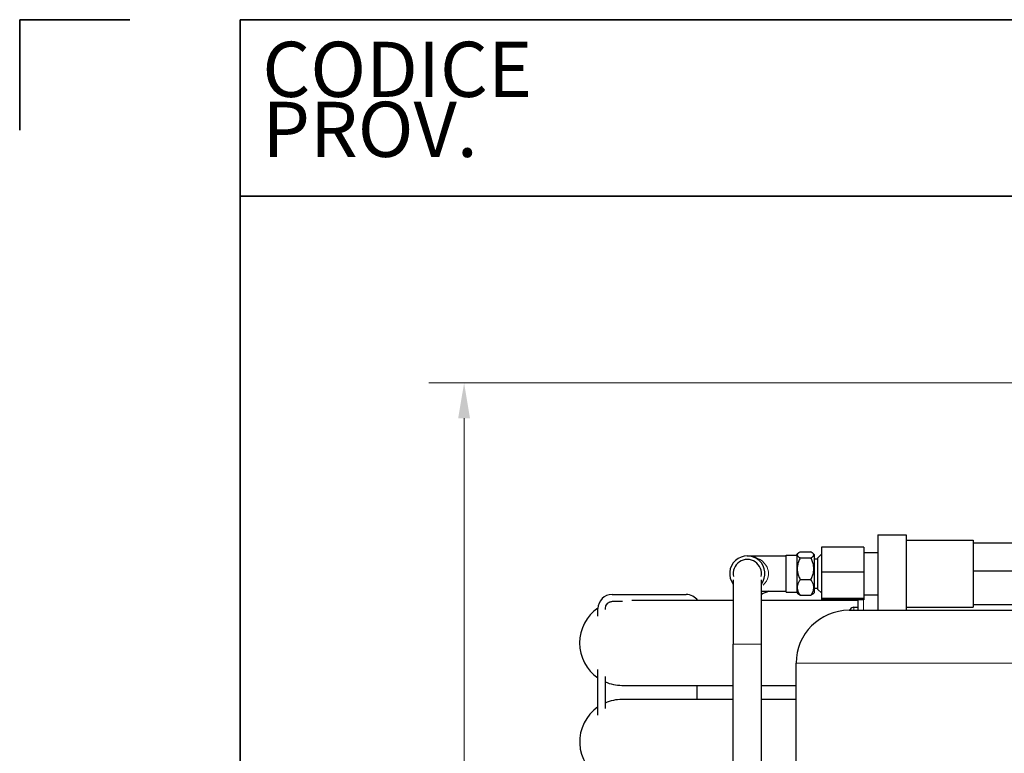
# Model space of a CAD drawing. Units: millimetres. Extents: x 3930 to 8189, y -248 to 1521.
# Drawn here: x 6952 to 7231, y 1313 to 1521 of the extents above; entities that cross this region are included whole.
import ezdxf
from ezdxf.enums import TextEntityAlignment as Align

# ---------------------------------------------------------------- set-up
doc = ezdxf.new("R2010")
doc.units = ezdxf.units.MM
doc.header["$LTSCALE"] = 5
doc.layers.get('0').update_dxf_attribs({"lineweight": 25})
for name, color, linetype, lineweight in [('Border (ISO)', 7, 'Continuous', 35), ('Quota (ISO)', 7, 'Continuous', 5), ('Titolo (ISO)', 7, 'Continuous', 35), ('Visibile (ISO)', 7, 'Continuous', 25), ('Visibile sottile (ISO)', 7, 'Continuous', 20)]:
    doc.layers.add(name, color=color, linetype=linetype, lineweight=lineweight)
doc.styles.add('Etichetta testo (ISO)', font='arial.ttf')
doc.styles.add('Testo nota (ISO)', font='arial.ttf')
doc.dimstyles.new('Default (ISO)', dxfattribs={"dimscale": 5, "dimtxt": 2.5, "dimasz": 2, "dimexe": 2, "dimexo": 0, "dimgap": 0.3, "dimtad": 1, "dimtoh": 1, "dimrnd": 1e-08, "dimtxsty": 'Testo nota (ISO)', "dimcen": 0.09, "dimdle": 10, "dimclrd": 256, "dimclre": 256, "dimclrt": 256, "dimazin": 2, "dimtfac": 0.8, "dimtmove": 0, "dimatfit": 3, "dimfxl": 1, "dimtolj": 1, "dimtzin": 0, "dimlwd": -1, "dimlwe": -1, "dimarcsym": 0})

# ---------------------------------------------------------------- blocks, each defined once
blk = doc.blocks.new('Bordi A4 Veco')
at = {"layer": 'Border (ISO)'}
for p, q in [((0, 283), (0, 278)), ((5, 283), (0, 283)), ((10, 283), (10, 2)), ((198, 283), (10, 283))]:
    blk.add_line(p, q, dxfattribs=at)
blk = doc.blocks.new('Cartigli VECO')
at = {"layer": 'Titolo (ISO)'}
for p, q in [((200.692, 284.871), (12.692, 284.871)), ((12.692, 284.871), (12.692, 276.871)), ((12.692, 276.871), (200.692, 276.871))]:
    blk.add_line(p, q, dxfattribs=at)
at = {"layer": 'Titolo (ISO)', "style": 'Etichetta testo (ISO)'}
blk.add_text('CODICE', height=2.5, dxfattribs=at).set_placement((13.692, 283.871), align=Align.TOP_LEFT)
blk.add_text('PROV.', height=2.5, dxfattribs=at).set_placement((13.692, 277.871), align=Align.BOTTOM_LEFT)
at = {"layer": 'Titolo (ISO)'}
for tag, p, height, style in [('CODICE_PROVVISORIO_001', (56.692, 278.889), 4, 'Testo nota (ISO)'), ('CICLO_DI_LAVORO_001', (103.692, 278.389), 4, 'Testo nota (ISO)'), ('CICLO_MACCHINA_001', (150.692, 278.389), 4, 'Testo nota (ISO)'), ('NUMERO_PARTE_001', (73.243, 37.349), 4, 'Testo nota (ISO)'), ('DATA_3°_REVISIONE_001', (171.808, 38.168), 2.5, 'Etichetta testo (ISO)'), ('DATA_2°_REVISIONE_001', (171.808, 27.261), 2.5, 'Etichetta testo (ISO)'), ('MATERIALE_001', (13.692, 24.957), 3, 'Testo nota (ISO)'), ('DATA_1°_REVISIONE_001', (171.808, 17.001), 2.5, 'Etichetta testo (ISO)'), ('Spessore_001', (30.145, 5.195), 2.5, 'Testo nota (ISO)'), ('SCHEDA_DI_CONTROLLO_001', (13.402, 4.905), 2.5, 'Testo nota (ISO)'), ('TOLLERANZA_GENERALE_001', (61.95, 4.912), 2.5, 'Testo nota (ISO)'), ('DATA_CREAZIONE_001', (119.434, 4.871), 2.5, 'Testo nota (ISO)')]:
    blk.add_attdef(tag, p, '', height=height, dxfattribs=dict(at, style=style))
blk = doc.blocks.new('*D90')
at = {"layer": 'Defpoints', "color": 0}
for p in [(7294.03, 1418.28), (7077.79, 1107.38), (7127.85, 1107.38)]:
    blk.add_point(p, dxfattribs=at)
at = {"layer": 'Quota (ISO)'}
for p, q in [((7294.03, 1418.28), (7067.79, 1418.28)), ((7077.79, 1408.28), (7077.79, 1117.38)), ((7127.85, 1107.38), (7067.79, 1107.38))]:
    blk.add_line(p, q, dxfattribs=at)
for points in [[(7079.45, 1408.28), (7076.12, 1408.28), (7077.79, 1418.28)], [(7076.12, 1117.38), (7079.45, 1117.38), (7077.79, 1107.38)]]:
    blk.add_solid(points, dxfattribs=at)
at = {"layer": 'Quota (ISO)', "insert": (7063.52, 1242.73), "char_height": 12.5, "attachment_point": 1, "rotation": 90, "style": 'Testo nota (ISO)'}
blk.add_mtext('\\A1;~ 311', dxfattribs=at)

msp = doc.modelspace()

# ---------------------------------------------------------------- linework, layer by layer
at = {"layer": 'Visibile (ISO)'}
for p, q in [((7195.028, 1375.282), (7195.028, 1353.878)), ((7195.028, 1375.282), (7203.028, 1375.282)), ((7203.028, 1375.282), (7203.028, 1353.878)), ((7203.028, 1373.782), (7222.028, 1373.782)), ((7222.028, 1373.782), (7222.028, 1356.289)), ((7222.028, 1373.029), (7240.028, 1373.029)), ((7172.028, 1369.633), (7172.39, 1369.995)), ((7173.028, 1370.436), (7176.028, 1370.436)), ((7177.028, 1369.633), (7176.666, 1369.995)), ((7178.028, 1368.782), (7179.028, 1369.782)), ((7179.028, 1371.745), (7179.028, 1364.728)), ((7191.028, 1371.745), (7179.028, 1371.745)), ((7191.028, 1371.745), (7191.028, 1364.728)), ((7191.028, 1370.282), (7195.028, 1370.282)), ((7158.028, 1369.282), (7169.028, 1369.282)), ((7169.028, 1359.032), (7169.028, 1369.532)), ((7169.028, 1369.532), (7172.028, 1369.532)), ((7172.028, 1369.633), (7172.028, 1358.931)), ((7173.028, 1368.718), (7176.028, 1368.718)), ((7177.028, 1358.931), (7177.028, 1369.633)), ((7177.028, 1368.457), (7178.028, 1368.457)), ((7178.028, 1359.782), (7178.028, 1368.782)), ((7191.028, 1364.728), (7179.028, 1364.728)), ((7179.028, 1364.728), (7179.028, 1357.265)), ((7191.028, 1364.728), (7191.028, 1357.265)), ((7222.028, 1365.035), (7240.028, 1365.035)), ((7154.028, 1362.478), (7154.028, 1344.282)), ((7162.028, 1344.282), (7162.028, 1362.478)), ((7173.028, 1362.565), (7176.028, 1362.565)), ((7162.028, 1359.282), (7169.028, 1359.282)), ((7169.028, 1359.032), (7172.028, 1359.032)), ((7172.028, 1358.931), (7172.39, 1358.569)), ((7177.028, 1358.931), (7176.666, 1358.569)), ((7177.028, 1360.107), (7178.028, 1360.107)), ((7178.028, 1359.782), (7179.028, 1358.782)), ((7119.724, 1358.35), (7140.724, 1358.35)), ((7122.71, 1356.35), (7119.724, 1356.35)), ((7154.028, 1356.624), (7125.343, 1356.624)), ((7189.348, 1356.624), (7162.028, 1356.624)), ((7173.028, 1358.128), (7176.028, 1358.128)), ((7191.028, 1357.265), (7179.028, 1357.265)), ((7179.028, 1357.265), (7179.028, 1356.819)), ((7191.028, 1356.819), (7179.028, 1356.819)), ((7189.348, 1356.819), (7189.348, 1353.878)), ((7191.028, 1358.282), (7195.028, 1358.282)), ((7191.028, 1357.265), (7191.028, 1356.819)), ((7222.028, 1356.289), (7222.028, 1354.782)), ((7115.724, 1352.172), (7115.724, 1354.35)), ((7117.724, 1354.35), (7117.724, 1354.083)), ((7186.848, 1353.878), (7246.848, 1353.878)), ((7188.236, 1354.739), (7189.348, 1354.778)), ((7203.028, 1354.782), (7222.028, 1354.782)), ((7222.028, 1355.535), (7240.028, 1355.535)), ((7154.028, 1265.878), (7154.028, 1344.282)), ((7162.028, 1265.878), (7162.028, 1344.282)), ((7115.724, 1324.172), (7115.724, 1337.075)), ((7171.848, 1295.378), (7171.848, 1338.878)), ((7117.724, 1335.164), (7117.724, 1326.083)), ((7122.528, 1332.624), (7154.028, 1332.624)), ((7143.848, 1328.624), (7143.848, 1332.624)), ((7162.028, 1332.624), (7171.848, 1332.624)), ((7154.028, 1328.624), (7122.528, 1328.624)), ((7171.848, 1328.624), (7162.028, 1328.624))]:
    msp.add_line(p, q, dxfattribs=at)
at = {"layer": 'Visibile (ISO)', "flags": 128}
for points in [[(7173.028, 1370.436), (7172.883, 1370.355), (7172.754, 1370.276), (7172.64, 1370.2), (7172.54, 1370.126), (7172.453, 1370.054), (7172.378, 1369.983), (7172.316, 1369.913), (7172.265, 1369.845), (7172.227, 1369.777), (7172.199, 1369.71), (7172.183, 1369.644), (7172.177, 1369.577), (7172.183, 1369.511), (7172.199, 1369.444), (7172.227, 1369.377), (7172.265, 1369.309), (7172.316, 1369.241), (7172.378, 1369.171), (7172.453, 1369.1), (7172.54, 1369.028), (7172.64, 1368.954), (7172.754, 1368.878), (7172.883, 1368.8), (7173.028, 1368.718)], [(7176.028, 1368.718), (7176.173, 1368.8), (7176.302, 1368.878), (7176.416, 1368.954), (7176.516, 1369.028), (7176.603, 1369.1), (7176.678, 1369.171), (7176.74, 1369.241), (7176.79, 1369.309), (7176.829, 1369.377), (7176.857, 1369.444), (7176.873, 1369.511), (7176.879, 1369.577), (7176.873, 1369.644), (7176.857, 1369.71), (7176.829, 1369.777), (7176.79, 1369.845), (7176.74, 1369.913), (7176.678, 1369.983), (7176.603, 1370.054), (7176.516, 1370.126), (7176.416, 1370.2), (7176.302, 1370.276), (7176.173, 1370.355), (7176.028, 1370.436)], [(7173.028, 1368.718), (7172.883, 1368.428), (7172.754, 1368.146), (7172.64, 1367.874), (7172.54, 1367.608), (7172.453, 1367.349), (7172.378, 1367.096), (7172.316, 1366.846), (7172.265, 1366.601), (7172.227, 1366.359), (7172.199, 1366.118), (7172.183, 1365.88), (7172.177, 1365.641), (7172.183, 1365.403), (7172.199, 1365.164), (7172.227, 1364.924), (7172.265, 1364.682), (7172.316, 1364.436), (7172.378, 1364.187), (7172.453, 1363.934), (7172.54, 1363.675), (7172.64, 1363.409), (7172.754, 1363.137), (7172.883, 1362.855), (7173.028, 1362.565)], [(7176.028, 1362.565), (7176.173, 1362.855), (7176.302, 1363.137), (7176.416, 1363.409), (7176.516, 1363.675), (7176.603, 1363.934), (7176.678, 1364.187), (7176.74, 1364.436), (7176.79, 1364.682), (7176.829, 1364.924), (7176.857, 1365.164), (7176.873, 1365.403), (7176.879, 1365.641), (7176.873, 1365.88), (7176.857, 1366.118), (7176.829, 1366.359), (7176.79, 1366.601), (7176.74, 1366.846), (7176.678, 1367.096), (7176.603, 1367.349), (7176.516, 1367.608), (7176.416, 1367.874), (7176.302, 1368.146), (7176.173, 1368.428), (7176.028, 1368.718)], [(7173.028, 1362.565), (7172.883, 1362.355), (7172.754, 1362.152), (7172.64, 1361.956), (7172.54, 1361.764), (7172.453, 1361.577), (7172.378, 1361.395), (7172.316, 1361.215), (7172.265, 1361.038), (7172.227, 1360.863), (7172.199, 1360.69), (7172.183, 1360.518), (7172.177, 1360.346), (7172.183, 1360.175), (7172.199, 1360.003), (7172.227, 1359.829), (7172.265, 1359.655), (7172.316, 1359.478), (7172.378, 1359.298), (7172.453, 1359.115), (7172.54, 1358.929), (7172.64, 1358.737), (7172.754, 1358.541), (7172.883, 1358.338), (7173.028, 1358.128)], [(7176.028, 1358.128), (7176.173, 1358.338), (7176.302, 1358.541), (7176.416, 1358.737), (7176.516, 1358.929), (7176.603, 1359.115), (7176.678, 1359.298), (7176.74, 1359.478), (7176.79, 1359.655), (7176.829, 1359.829), (7176.857, 1360.003), (7176.873, 1360.175), (7176.879, 1360.346), (7176.873, 1360.518), (7176.857, 1360.69), (7176.829, 1360.863), (7176.79, 1361.038), (7176.74, 1361.215), (7176.678, 1361.395), (7176.603, 1361.577), (7176.516, 1361.764), (7176.416, 1361.956), (7176.302, 1362.152), (7176.173, 1362.355), (7176.028, 1362.565)], [(7173.028, 1358.128), (7172.991, 1358.148), (7172.956, 1358.168), (7172.921, 1358.188), (7172.887, 1358.207), (7172.854, 1358.226), (7172.822, 1358.246), (7172.791, 1358.265), (7172.761, 1358.283), (7172.732, 1358.302), (7172.703, 1358.321), (7172.676, 1358.339), (7172.649, 1358.358), (7172.623, 1358.376), (7172.598, 1358.394), (7172.574, 1358.412), (7172.55, 1358.43), (7172.528, 1358.448), (7172.506, 1358.465), (7172.485, 1358.483), (7172.464, 1358.5), (7172.444, 1358.518), (7172.426, 1358.535), (7172.407, 1358.552), (7172.39, 1358.569)], [(7176.666, 1358.569), (7176.648, 1358.552), (7176.63, 1358.535), (7176.611, 1358.518), (7176.592, 1358.5), (7176.571, 1358.483), (7176.55, 1358.465), (7176.528, 1358.448), (7176.505, 1358.43), (7176.482, 1358.412), (7176.458, 1358.394), (7176.433, 1358.376), (7176.407, 1358.358), (7176.38, 1358.339), (7176.352, 1358.321), (7176.324, 1358.302), (7176.295, 1358.283), (7176.264, 1358.265), (7176.233, 1358.246), (7176.201, 1358.226), (7176.169, 1358.207), (7176.135, 1358.188), (7176.1, 1358.168), (7176.065, 1358.148), (7176.028, 1358.128)]]:
    msp.add_lwpolyline(points, dxfattribs=at)
at = {"layer": 'Visibile (ISO)'}
for centre, radius, start, end in [((7158.028, 1364.282), 5, 323.1301, 216.8699), ((7158.028, 1364.282), 4, 347.56797, 192.43203), ((7203.848, 1267.545), 100, 113.4554, 114.72103), ((7119.724, 1354.35), 4, 90, 180), ((7119.724, 1354.35), 2, 90, 180), ((7122.528, 1344.624), 12, 102.25629, 109.66951), ((7140.724, 1354.35), 4, 34.6371, 90), ((7122.528, 1344.624), 12, 124.52467, 235.45675), ((7186.848, 1338.878), 15, 90, 180), ((7192.748, 1350.778), 6.5, 149.20867, 151.51536), ((7188.281, 1353.44), 1.3, 92, 149.20867), ((7122.528, 1344.624), 12, 246.39922, 270), ((7122.528, 1316.624), 12, 90, 113.60078), ((7122.528, 1316.624), 12, 124.54325, 240.2877)]:
    msp.add_arc(centre, radius, start, end, dxfattribs=at)
at = {"layer": 'Visibile sottile (ISO)'}
for p, q in [((7190.948, 1356.672), (7190.948, 1354.025)), ((7187.164, 1353.9), (7187.164, 1354.105)), ((7188.236, 1354.737), (7188.236, 1353.959)), ((7154.077, 1344.282), (7161.979, 1344.282)), ((7240.963, 1338.878), (7172.079, 1338.878))]:
    msp.add_line(p, q, dxfattribs=at)
msp.add_ellipse((7158.028, 1364.282), major_axis=(6, 0), ratio=0.8333333, start_param=5.5627099, end_param=7.7333884, dxfattribs=at)

# ---------------------------------------------------------------- block references
at = {"xscale": 6.25, "yscale": 6.25, "zscale": 6.25}
for name, p in [('Bordi A4 Veco', (6951.876, -247.595)), ('Cartigli VECO', (6935.052, -259.288))]:
    msp.add_blockref(name, p, dxfattribs=at)

# ---------------------------------------------------------------- dimensions: what is measured, and where the dimension line sits
at = {"layer": 'Quota (ISO)'}
dim = msp.add_linear_dim(base=(7077.786, 1107.378), p1=(7294.028, 1418.282), p2=(7127.848, 1107.378), angle=270, text='~ <>', dimstyle='Default (ISO)', override={"dimtoh": 0, "dimdec": 0, "dimtp": 0, "dimtm": 0, "dimtdec": 2, "dimatfit": 2}, dxfattribs=at)
dim.commit()
dim.dimension.update_dxf_attribs({"geometry": '*D90', "text_midpoint": (7077.786, 1262.83), "dimtype": 160})

doc.saveas('drawing.dxf')
